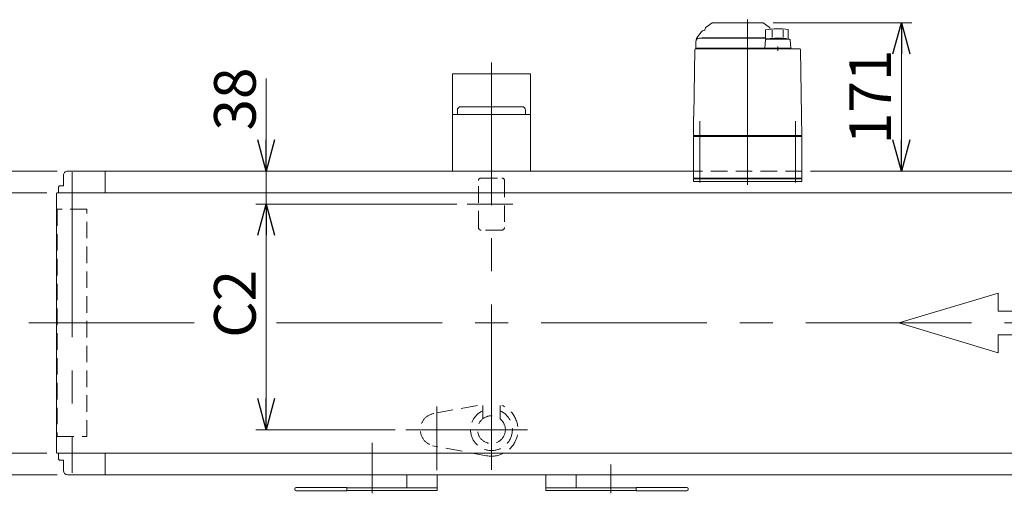
# Model space of a CAD drawing. Units: millimetres. Extents: x -3533 to 3438, y -2316 to 2316.
# Drawn here: x -2327 to -1193, y -510 to 36 of the extents above; entities that cross this region are included whole.
import ezdxf

# ---------------------------------------------------------------- set-up
doc = ezdxf.new("R2010")
doc.units = ezdxf.units.MM
doc.header["$LTSCALE"] = 3
doc.linetypes.add('CENTERX2', pattern=[101.6, 63.5, -12.7, 12.7, -12.7])
doc.linetypes.add('DASHED2', pattern=[9.525, 6.35, -3.175])
doc.layers.add('14', color=7, linetype='Continuous')
doc.styles.add('dcStyle0', font='ＭＳ Ｐゴシック', dxfattribs={"width": 0.75})
doc.dimstyles.new('dc_Rotated', dxfattribs={"dimtxt": 48, "dimasz": 36.000023, "dimexe": 12, "dimexo": 12, "dimgap": 10, "dimtad": 3, "dimdsep": 46, "dimtxsty": 'dcStyle0', "dimblk1": 'OPEN30', "dimblk2": 'OPEN30', "dimsah": 1, "dimcen": 0.09, "dimclrd": 2, "dimclre": 2, "dimclrt": 2, "dimadec": 0, "dimazin": 2, "dimtfac": 1, "dimtdec": 4, "dimtmove": 0, "dimatfit": 3, "dimfxl": 1, "dimarcsym": 1})

# ---------------------------------------------------------------- blocks, each defined once
blk = doc.blocks.new('_OPEN30')
at = {"color": 0, "linetype": 'ByBlock', "lineweight": -2}
for p, q in [((-1, 0.267949), (0, 0)), ((0, 0), (-1, -0.267949)), ((0, 0), (-1, 0))]:
    blk.add_line(p, q, dxfattribs=at)
blk = doc.blocks.new('*D152')
at = {"color": 2, "linetype": 'Continuous', "lineweight": 13}
for p, q in [((-2295.3, -163.7), (-2451.2, -163.7)), ((-2439.2, -463.7), (-2439.2, -163.7)), ((-2295.3, -463.7), (-2451.2, -463.7))]:
    blk.add_line(p, q, dxfattribs=at)
at = {"color": 2, "xscale": 36.00003369138344, "yscale": 35.99987241868372}
for p, rotation in [((-2439.2, -163.7), 90), ((-2439.2, -463.7), 270)]:
    blk.add_blockref('_OPEN30', p, dxfattribs=dict(at, rotation=rotation))
at = {"color": 2, "insert": (-2451.2, -313.7), "char_height": 48, "width": 300, "attachment_point": 8, "rotation": 90, "style": 'dcStyle0'}
blk.add_mtext('\\T1.00;ベルト幅', dxfattribs=at)
blk = doc.blocks.new('*D153')
at = {"color": 2, "linetype": 'Continuous', "lineweight": 13}
for p, q in [((-2283.3, -138.7), (-2550.3, -138.7)), ((-2538.3, -488.7), (-2538.3, -138.7)), ((-2283.3, -488.7), (-2550.3, -488.7))]:
    blk.add_line(p, q, dxfattribs=at)
at = {"color": 2, "xscale": 36.00003369138344, "yscale": 35.99987241868372}
for p, rotation in [((-2538.3, -138.7), 90), ((-2538.3, -488.7), 270)]:
    blk.add_blockref('_OPEN30', p, dxfattribs=dict(at, rotation=rotation))
at = {"color": 2, "insert": (-2550.3, -313.7), "char_height": 48, "width": 180, "attachment_point": 8, "rotation": 90, "style": 'dcStyle0'}
blk.add_mtext('\\T1.00;機幅', dxfattribs=at)
blk = doc.blocks.new('*D156')
at = {"color": 2, "linetype": 'Continuous', "lineweight": 13}
for p, q in [((-1459.1, 32.3), (-1299.3, 32.3)), ((-1311.3, -138.7), (-1311.3, 32.3))]:
    blk.add_line(p, q, dxfattribs=at)
at = {"color": 2, "xscale": 36.00003369138344, "yscale": 35.99987241868372}
for p, rotation in [((-1311.3, 32.3), 90), ((-1311.3, -138.7), 270)]:
    blk.add_blockref('_OPEN30', p, dxfattribs=dict(at, rotation=rotation))
at = {"color": 2, "insert": (-1323.3, -53.2), "char_height": 48, "width": 168, "attachment_point": 8, "rotation": 90, "style": 'dcStyle0'}
blk.add_mtext('\\T1.00;171', dxfattribs=at)
blk = doc.blocks.new('DC_GROUP_W_TBC200HS_RE_020_93')
at = {"color": 3, "linetype": 'CENTERX2', "lineweight": 13}
blk.add_line((-1846.3, -410.1), (-1846.3, -483.3), dxfattribs=at)
at = {"color": 4, "linetype": 'DASHED2', "lineweight": 13}
blk.add_line((-1819.7, -436.7), (-1872.9, -436.7), dxfattribs=at)
blk.add_arc((-1846.3, -436.7), 19, 100.5177, 254.9701, dxfattribs=at)
blk = doc.blocks.new('*D160')
at = {"color": 2, "linetype": 'Continuous', "lineweight": 13}
for p, q in [((-1823.1, -176.7), (-2054.8, -176.7)), ((-2042.8, -436.7), (-2042.8, -176.7)), ((-1894.1, -436.7), (-2054.8, -436.7))]:
    blk.add_line(p, q, dxfattribs=at)
at = {"color": 2, "xscale": 36.00003369138344, "yscale": 35.99987241868372}
for p, rotation in [((-2042.8, -176.7), 90), ((-2042.8, -436.7), 270)]:
    blk.add_blockref('_OPEN30', p, dxfattribs=dict(at, rotation=rotation))
at = {"color": 2, "insert": (-2054.8, -291.7), "char_height": 48, "width": 120, "attachment_point": 8, "rotation": 90, "style": 'dcStyle0'}
blk.add_mtext('\\T1.00;C2', dxfattribs=at)
blk = doc.blocks.new('*D161')
at = {"color": 2, "linetype": 'Continuous', "lineweight": 13}
for p, q in [((-2042.8, -32), (-2042.8, -138.7)), ((-2221.3, -138.7), (-2030.8, -138.7)), ((-2042.8, -176.7), (-2042.8, -138.7)), ((-1823.1, -176.7), (-2054.8, -176.7))]:
    blk.add_line(p, q, dxfattribs=at)
at = {"color": 2, "xscale": 36.00003369138344, "yscale": 35.99987241868372, "rotation": 270}
blk.add_blockref('_OPEN30', (-2042.8, -138.7), dxfattribs=at)
at = {"color": 2, "insert": (-2054.8, -92), "char_height": 48, "width": 120, "attachment_point": 7, "rotation": 90, "style": 'dcStyle0'}
blk.add_mtext('\\T1.00;38', dxfattribs=at)
blk = doc.blocks.new('DC_GROUP_W_TBC200HS_RE_020_92')
at = {"layer": '14', "color": 7, "linetype": 'Continuous', "lineweight": 13}
for p, q in [((-1550.8, -147.7), (-1425.8, -147.7)), ((-1550.8, -150.7), (-1550.8, -147.7)), ((-1425.8, -150.7), (-1550.8, -150.7)), ((-1425.8, -147.7), (-1425.8, -150.7))]:
    blk.add_line(p, q, dxfattribs=at)
blk = doc.blocks.new('DC_GROUP_W_TBC200HS_RE_020_91')
at = {"layer": '14', "color": 3, "linetype": 'CENTERX2', "lineweight": 13}
for p, q in [((-1488.3, 35.8), (-1488.3, -158.5)), ((-1543.3, -81.3), (-1543.3, -151.8)), ((-1433.3, -151.8), (-1433.3, -81.3))]:
    blk.add_line(p, q, dxfattribs=at)
at = {"layer": '14', "color": 7, "linetype": 'Continuous', "lineweight": 13}
for p, q in [((-1529.1, 32.1), (-1536.1, 27.2)), ((-1528.5, 32.3), (-1471.1, 32.3)), ((-1463.6, 27.2), (-1470.6, 32.1)), ((-1467.6, 24.2), (-1467.6, 13.7)), ((-1459.9, 24), (-1459.9, 15.3)), ((-1447.3, 24), (-1447.3, 15.4)), ((-1441.6, 24.5), (-1441.6, 13.3)), ((-1545.8, 16.5), (-1541.9, 21.5)), ((-1544.3, 14.3), (-1467.6, 14.3)), ((-1540.8, 14.5), (-1540.8, 14.3)), ((-1467.6, 14.8), (-1540.5, 14.8)), ((-1467.6, 12.4), (-1468.6, 2.8)), ((-1464.8, 13.7), (-1467.6, 13.7)), ((-1440.5, 13.3), (-1466.6, 13.3)), ((-1464.8, 13.3), (-1464.8, 13.7)), ((-1438.6, 2.8), (-1439.5, 12.4)), ((-1549.1, 1.3), (-1550.4, -74.9)), ((-1428.6, 2.3), (-1548.1, 2.3)), ((-1547.8, 10.8), (-1547.8, 2.8)), ((-1547.8, 2.8), (-1438.6, 2.8)), ((-1539, 2.8), (-1539, 2.3)), ((-1533.6, 2.3), (-1533.6, 2.3)), ((-1467.6, 2.8), (-1467.6, 2.3)), ((-1453.6, 0), (-1453.6, 5)), ((-1439.6, 2.8), (-1439.6, 2.3)), ((-1426.2, -74.9), (-1427.6, 1.3)), ((-1550.5, -76.2), (-1550.8, -97.7)), ((-1425.8, -97.7), (-1426.2, -76.2)), ((-1549.8, -97.7), (-1550.8, -98.7)), ((-1425.8, -97.7), (-1550.8, -97.7)), ((-1550.8, -98.7), (-1425.8, -98.7)), ((-1550.8, -98.7), (-1550.8, -146.7)), ((-1544.8, -97.7), (-1544.8, -98.7)), ((-1431.8, -97.7), (-1431.8, -98.7)), ((-1426.8, -97.7), (-1425.8, -98.7)), ((-1425.8, -98.7), (-1425.8, -146.7)), ((-1425.8, -146.7), (-1550.8, -146.7)), ((-1549.3, -146.7), (-1549.3, -147.7)), ((-1541.1, -146.7), (-1541.1, -147.7)), ((-1538, -147.7), (-1538, -146.7)), ((-1537.5, -146.7), (-1537.5, -147.7)), ((-1537.3, -146.7), (-1537.3, -147.7)), ((-1439.3, -146.7), (-1439.3, -147.7)), ((-1439.1, -146.7), (-1439.1, -147.7)), ((-1438.6, -147.7), (-1438.6, -146.7)), ((-1435.5, -146.7), (-1435.5, -147.7)), ((-1427.3, -146.7), (-1427.3, -147.7)), ((-1537.3, -147.7), (-1549.3, -147.7)), ((-1427.3, -147.7), (-1439.3, -147.7))]:
    blk.add_line(p, q, dxfattribs=at)
for centre, radius, start, end in [((-1537.3, 18), 5.8, 98.4565, 142.6085), ((-1538.3, 24.7), 1, 278.4565, 360), ((-1534.3, 24.8), 3, 125, 180), ((-1528.5, 31.3), 1, 90, 125), ((-1471.1, 31.3), 1, 55, 90), ((-1453.6, -74.8), 100, 83.1087, 98.049), ((-1465.3, 24.8), 3, 360, 55), ((-1537.8, 10.4), 10, 142.6085, 174.6209), ((-1544.3, 10.8), 3.5, 90, 180), ((-1540.5, 14.5), 0.3, 90, 180), ((-1466.6, 12.3), 1, 90, 174.83), ((-1453.6, -85.6), 100, 84.2347, 96.474), ((-1440.5, 12.3), 1, 5.1707, 90), ((-1548.1, 1.3), 1, 90, 179), ((-1428.6, 1.3), 1, 1, 90)]:
    blk.add_arc(centre, radius, start, end, dxfattribs=at)
for points, knots in [([(-1550.5, -76), (-1550.5, -76), (-1550.5, -76), (-1550.5, -76), (-1550.5, -76), (-1550.5, -76), (-1550.5, -76.1), (-1550.5, -76.1), (-1550.5, -76.1), (-1550.5, -76.1), (-1550.5, -76.1), (-1550.5, -76.1)], [0, 0, 0, 0, 0.0019396, 0.0038691, 0.0057883, 0.08384, 0.1449552, 0.186316, 0.1872051, 0.1880849, 0.1889557, 0.1889557, 0.1889557, 0.1889557]), ([(-1550.5, -76.1), (-1550.5, -76.2), (-1550.5, -76.2), (-1550.5, -76.2), (-1550.5, -76.2), (-1550.5, -76.2), (-1550.5, -76.2), (-1550.5, -76.2), (-1550.5, -76.2)], [0, 0, 0, 0, 0.0204405, 0.03583129, 0.04923699, 0.05233386, 0.05391176, 0.05410554, 0.05410554, 0.05410554, 0.05410554]), ([(-1550.5, -76.1), (-1550.5, -76.2), (-1550.5, -76.2), (-1550.5, -76.2), (-1550.5, -76.2), (-1550.5, -76.2), (-1550.5, -76.2), (-1550.5, -76.2), (-1550.5, -76.2)], [0, 0, 0, 0, 0.02050562, 0.03594692, 0.04948587, 0.05262464, 0.05429829, 0.05451484, 0.05451484, 0.05451484, 0.05451484]), ([(-1550.4, -74.9), (-1550.4, -75), (-1550.4, -75.1), (-1550.4, -75.2), (-1550.4, -75.3), (-1550.4, -75.3)], [0, 0, 0, 0, 0.1321405, 0.265459, 0.3907477, 0.3907477, 0.3907477, 0.3907477]), ([(-1550.4, -75.3), (-1550.4, -75.3), (-1550.4, -75.3), (-1550.4, -75.3), (-1550.4, -75.4), (-1550.4, -75.4), (-1550.4, -75.6), (-1550.4, -75.6), (-1550.4, -75.7)], [0, 0, 0, 0, 0.0018218, 0.0036427, 0.0054626, 0.1280544, 0.2462233, 0.3520761, 0.3520761, 0.3520761, 0.3520761]), ([(-1550.4, -75.7), (-1550.4, -75.7), (-1550.4, -75.8), (-1550.4, -75.9), (-1550.5, -75.9), (-1550.5, -76)], [0, 0, 0, 0, 0.1087665, 0.206108, 0.2854046, 0.2854046, 0.2854046, 0.2854046]), ([(-1426.2, -75.3), (-1426.2, -75.3), (-1426.2, -75.2), (-1426.2, -75.1), (-1426.2, -75), (-1426.2, -74.9)], [0, 0, 0, 0, 0.1253706, 0.2587878, 0.3910246, 0.3910246, 0.3910246, 0.3910246]), ([(-1426.2, -75.7), (-1426.2, -75.6), (-1426.2, -75.6), (-1426.2, -75.4), (-1426.2, -75.4), (-1426.2, -75.3), (-1426.2, -75.3), (-1426.2, -75.3), (-1426.2, -75.3)], [0, 0, 0, 0, 0.1059087, 0.2241558, 0.346832, 0.3485596, 0.3502881, 0.3520175, 0.3520175, 0.3520175, 0.3520175]), ([(-1426.2, -76), (-1426.2, -75.9), (-1426.2, -75.9), (-1426.2, -75.8), (-1426.2, -75.7), (-1426.2, -75.7)], [0, 0, 0, 0, 0.0792271, 0.1764533, 0.2850855, 0.2850855, 0.2850855, 0.2850855]), ([(-1426.2, -76.1), (-1426.2, -76.1), (-1426.2, -76.1), (-1426.2, -76.1), (-1426.2, -76.1), (-1426.2, -76.1), (-1426.2, -76), (-1426.2, -76), (-1426.2, -76), (-1426.2, -76), (-1426.2, -76), (-1426.2, -76)], [0, 0, 0, 0, 0.0009211, 0.0018525, 0.0027941, 0.044155, 0.10527, 0.1833216, 0.1852741, 0.1872371, 0.1892107, 0.1892107, 0.1892107, 0.1892107]), ([(-1426.2, -76.2), (-1426.2, -76.2), (-1426.2, -76.2), (-1426.2, -76.2), (-1426.2, -76.2), (-1426.2, -76.2), (-1426.2, -76.2), (-1426.2, -76.2), (-1426.2, -76.1)], [0, 0, 0, 0, 0.00030024, 0.00303866, 0.00896972, 0.02675573, 0.03903377, 0.05410554, 0.05410554, 0.05410554, 0.05410554])]:
    blk.add_open_spline(points, degree=3, knots=knots, dxfattribs=at)
at = {"layer": '14', "linetype": 'Continuous'}
blk.add_blockref('DC_GROUP_W_TBC200HS_RE_020_92', (0, 0), dxfattribs=at)

msp = doc.modelspace()

# ---------------------------------------------------------------- linework, layer by layer
at = {"color": 3, "linetype": 'CENTERX2', "lineweight": 13}
for p, q in [((-1783.32944192, -482.81729554), (-1783.32944192, -13.42229949)), ((-2266.32944192, -139.76537531), (-2266.32944192, -486.37624126)), ((-1758.74351082, -176.72736067), (-1811.13351082, -176.72736067)), ((-2316.17221869, -313.72736067), (-2114.76313894, -313.72736067)), ((-2030.76313894, -313.72736067), (-721.80274002, -313.72736067)), ((-1741.91944192, -436.72736067), (-1882.09374263, -436.72736067)), ((-1920.82944192, -451.72736067), (-1920.82944192, -510.02736067)), ((-1645.82944192, -510.02736067), (-1645.82944192, -476.72736067))]:
    msp.add_line(p, q, dxfattribs=at)
at = {"color": 7, "linetype": 'Continuous', "lineweight": 13}
for p, q in [((-1738.32944192, -26.52736067), (-1828.32944192, -26.52736067)), ((-1828.32944192, -26.52736067), (-1828.32944192, -138.72736067)), ((-1738.32944192, -138.72736067), (-1738.32944192, -26.52736067)), ((-1748.07944192, -64.52736067), (-1818.57944192, -64.52736067)), ((-1828.32944192, -73.52736067), (-1738.32944192, -73.52736067)), ((-1822.57944192, -68.52736067), (-1822.57944192, -73.52736067)), ((-1744.07944192, -73.52736067), (-1744.07944192, -68.52736067)), ((-2276.32944192, -143.72736067), (-2276.32944192, -155.72736067)), ((-2271.32944192, -138.72736067), (-1540.82944192, -138.72736067)), ((-2228.32944192, -163.72736067), (-2228.32944192, -138.72736067)), ((-1415.82944192, -138.72736067), (-333.32944192, -138.72736067)), ((-2280.82944192, -155.72736067), (-2281.82944192, -156.72736067)), ((-2281.82944192, -156.72736067), (-2281.82944192, -163.72736067)), ((-2276.32944192, -155.72736067), (-2280.82944192, -155.72736067)), ((-2284.12944192, -463.72736067), (-2284.12944192, -163.72736067)), ((-2283.32944192, -163.72736067), (-283.32944192, -163.72736067)), ((-283.32944192, -463.72736067), (-2283.32944192, -463.72736067)), ((-2281.82944192, -463.72736067), (-2281.82944192, -470.72736067)), ((-2228.32944192, -488.72736067), (-2228.32944192, -463.72736067)), ((-2281.82944192, -470.72736067), (-2280.82944192, -471.72736067)), ((-2280.82944192, -471.72736067), (-2276.32944192, -471.72736067)), ((-2276.32944192, -471.72736067), (-2276.32944192, -483.72736067)), ((-333.32944192, -488.72736067), (-2271.32944192, -488.72736067)), ((-1880.82944192, -503.72736067), (-1880.82944192, -488.72736067)), ((-1845.82944192, -488.72736067), (-1845.82944192, -506.72736067)), ((-1720.82944192, -506.72736067), (-1720.82944192, -488.72736067)), ((-1685.82944192, -488.72736067), (-1685.82944192, -503.72736067)), ((-2009.82944192, -505.72736067), (-2009.82944192, -504.72736067)), ((-2008.32944192, -503.22736067), (-1949.82944192, -503.22736067)), ((-1949.82944192, -507.22736067), (-2008.32944192, -507.22736067)), ((-1949.82944192, -503.22736067), (-1949.82944192, -507.22736067)), ((-1845.82944192, -503.72736067), (-1949.82944192, -503.72736067)), ((-1845.82944192, -506.72736067), (-1949.82944192, -506.72736067)), ((-1616.82944192, -503.72736067), (-1720.82944192, -503.72736067)), ((-1616.82944192, -506.72736067), (-1720.82944192, -506.72736067)), ((-1616.82944192, -503.22736067), (-1558.32944192, -503.22736067)), ((-1616.82944192, -507.22736067), (-1616.82944192, -503.22736067)), ((-1558.32944192, -507.22736067), (-1616.82944192, -507.22736067)), ((-1556.82944192, -504.72736067), (-1556.82944192, -505.72736067))]:
    msp.add_line(p, q, dxfattribs=at)
at = {"color": 4, "linetype": 'DASHED2', "lineweight": 13}
for p, q in [((-1795.32944192, -146.72736067), (-1771.32944192, -146.72736067)), ((-1425.82944192, -138.72736067), (-1550.82944192, -138.72736067)), ((-1798.32944192, -203.72736067), (-1798.32944192, -149.72736067)), ((-1768.32944192, -149.72736067), (-1768.32944192, -203.72736067)), ((-2249.32944192, -182.72736067), (-2283.32944192, -182.72736067)), ((-2283.32944192, -182.72736067), (-2283.32944192, -444.72736067)), ((-2249.32944192, -444.72736067), (-2249.32944192, -182.72736067)), ((-1771.32944192, -206.72736067), (-1795.32944192, -206.72736067)), ((-1799.60230013, -408.72736067), (-1849.79769589, -418.04658942)), ((-1793.32944192, -408.72736067), (-1793.32944192, -424.23736467)), ((-1773.32944192, -408.72736067), (-1773.32944192, -424.23736467)), ((-1846.32944192, -451.09364973), (-1846.32944192, -421.80364973)), ((-2283.32944192, -444.72736067), (-2249.32944192, -444.72736067)), ((-1788.89690224, -466.71491451), (-1851.26734511, -455.13527826))]:
    msp.add_line(p, q, dxfattribs=at)
at = {"color": 4, "linetype": 'Continuous', "lineweight": 13}
for p, q in [((-1199.83075867, -279.46774493), (-1314.02947779, -313.72736067)), ((-1199.83075867, -300.02351437), (-1199.83075867, -279.46774493)), ((-1123.69827925, -300.02351437), (-1199.83075867, -300.02351437)), ((-1314.02947779, -313.72736067), (-1199.83075867, -347.9869764)), ((-1199.83075867, -327.43120696), (-1123.69827925, -327.43120696)), ((-1199.83075867, -347.9869764), (-1199.83075867, -327.43120696))]:
    msp.add_line(p, q, dxfattribs=at)
at = {"color": 4, "linetype": 'DASHED2', "lineweight": 13}
msp.add_circle((-1783.32944192, -436.72736067), 16, dxfattribs=at)
at = {"color": 7, "linetype": 'Continuous', "lineweight": 13}
for centre, radius, start, end in [((-1818.57944192, -68.52736067), 4, 90, 180), ((-1748.07944192, -68.52736067), 4, 0, 90), ((-2271.32944192, -143.72736067), 5, 90, 180.0000000004), ((-2271.32944192, -483.72736067), 5, 180, 270), ((-2008.32944192, -504.72736067), 1.5, 90, 180), ((-2008.32944192, -505.72736067), 1.5, 180, 270), ((-1558.32944192, -504.72736067), 1.5, 0, 90), ((-1558.32944192, -505.72736067), 1.5, 270, 0)]:
    msp.add_arc(centre, radius, start, end, dxfattribs=at)
at = {"color": 4, "linetype": 'DASHED2', "lineweight": 13}
for centre, radius, start, end in [((-1795.32944192, -149.72736067), 3, 90, 180), ((-1771.32944192, -149.72736067), 3, 0, 90), ((-1795.32944192, -203.72736067), 3, 180, 270), ((-1771.32944192, -203.72736067), 3, 270, 0), ((-1783.32944192, -436.72736067), 24.06159777, 114.5571069362, 65.4428930638), ((-1783.32944192, -436.72736067), 30.5, 259.4822757915, 66.6401623248)]:
    msp.add_arc(centre, radius, start, end, dxfattribs=at)

# ---------------------------------------------------------------- block references
at = {"linetype": 'Continuous'}
msp.add_blockref('DC_GROUP_W_TBC200HS_RE_020_93', (0, 0), dxfattribs=at)
at = {"layer": '14', "linetype": 'Continuous'}
msp.add_blockref('DC_GROUP_W_TBC200HS_RE_020_91', (0, 0), dxfattribs=at)

# ---------------------------------------------------------------- dimensions: what is measured, and where the dimension line sits
at = {"linetype": 'Continuous', "lineweight": 13}
for base, p1, p2, override, picture, middle in [((-2042.76313894, -138.72736067), (-1811.13351082, -176.72736067), (-2233.32944192, -138.72736067), {"dimtxt": 48, "dimasz": 36.000023, "dimexe": 12, "dimexo": 12, "dimgap": 12, "dimtad": 3, "dimtih": 0, "dimtoh": 0, "dimdec": 3, "dimlfac": 1, "dimzin": 8, "dimtxsty": 'dcStyle0', "dimblk1": 'OPEN30', "dimblk2": 'OPEN30', "dimsah": 1, "dimclrd": 2, "dimclre": 2, "dimclrt": 2, "dimazin": 2, "dimtofl": 1, "dimtolj": 0, "dimtzin": 8, "dimarcsym": 1}, '*D161', (-2042.76313894, -67.95136067)), ((-1311.31898611, 32.27263933), (-1311.31898611, -138.72736067), (-1471.14654035, 32.27263933), {"dimtxt": 48, "dimasz": 36.000023, "dimexe": 12, "dimexo": 12, "dimgap": 12, "dimtad": 3, "dimtih": 0, "dimtoh": 0, "dimdec": 2, "dimlfac": 1, "dimzin": 8, "dimtxsty": 'dcStyle0', "dimblk1": 'OPEN30', "dimblk2": 'OPEN30', "dimsah": 1, "dimse1": 1, "dimclrd": 2, "dimclre": 2, "dimclrt": 2, "dimazin": 2, "dimtofl": 1, "dimtolj": 0, "dimtzin": 8, "dimarcsym": 1}, '*D156', (-1311.31898611, -53.22736067))]:
    dim = msp.add_linear_dim(base=base, p1=p1, p2=p2, angle=90, dimstyle='dc_Rotated', override=override, dxfattribs=at)
    dim.commit()
    dim.dimension.update_dxf_attribs({"geometry": picture, "text_midpoint": middle, "dimtype": 160})
for base, p1, p2, text, picture, middle in [((-2538.29362761, -138.72736067), (-2271.32944192, -488.72736067), (-2271.32944192, -138.72736067), '機幅', '*D153', (-2538.29362761, -313.72736067)), ((-2439.18859748, -163.72736067), (-2283.32944192, -463.72736067), (-2283.32944192, -163.72736067), 'ベルト幅', '*D152', (-2439.18859748, -313.72736067)), ((-2042.76313894, -176.72736067), (-1882.09374263, -436.72736067), (-1811.13351082, -176.72736067), 'C2', '*D160', (-2042.76313894, -291.72736067))]:
    dim = msp.add_linear_dim(base=base, p1=p1, p2=p2, angle=90, text=text, dimstyle='dc_Rotated', override={"dimtxt": 48, "dimasz": 36.000023, "dimexe": 12, "dimexo": 12, "dimgap": 12, "dimtad": 3, "dimtih": 0, "dimtoh": 0, "dimdec": 3, "dimlfac": 1, "dimzin": 8, "dimtxsty": 'dcStyle0', "dimblk1": 'OPEN30', "dimblk2": 'OPEN30', "dimsah": 1, "dimclrd": 2, "dimclre": 2, "dimclrt": 2, "dimazin": 2, "dimtofl": 1, "dimtolj": 0, "dimtzin": 8, "dimarcsym": 1}, dxfattribs=at)
    dim.commit()
    dim.dimension.update_dxf_attribs({"geometry": picture, "text_midpoint": middle, "dimtype": 160})

doc.saveas('drawing.dxf')
